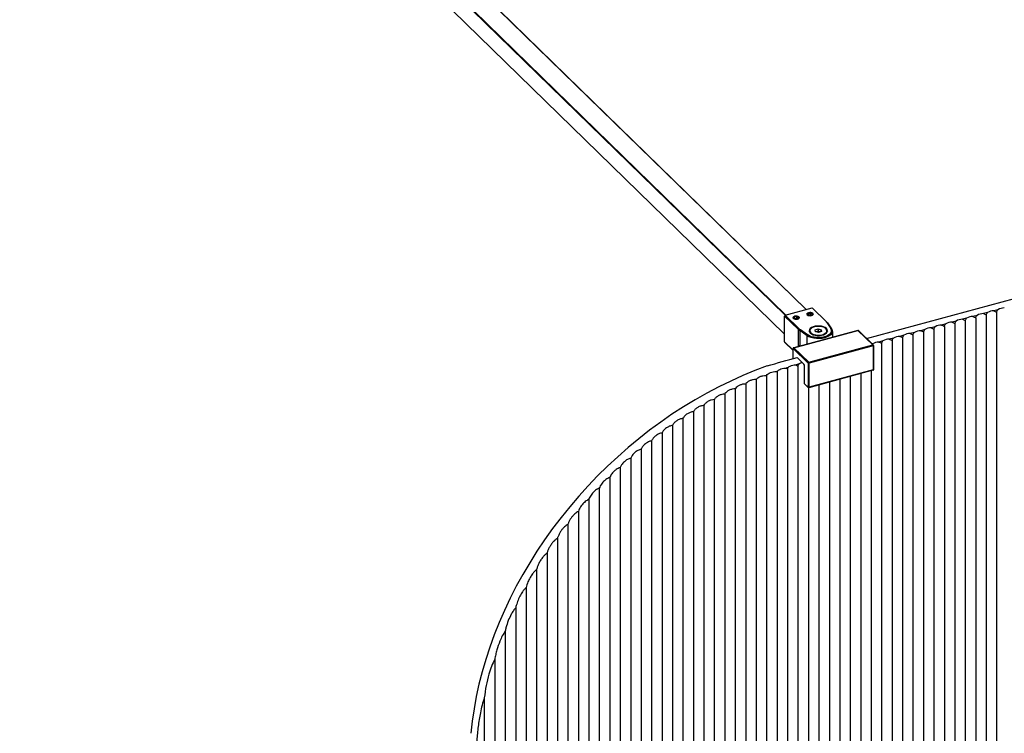
# Model space of a CAD drawing. Units: inches. Extents: x 504 to 4775, y 398 to 6546.
# Drawn here: x 3361 to 4027, y 5722 to 6205 of the extents above; entities that cross this region are included whole.
import ezdxf

# ---------------------------------------------------------------- set-up
doc = ezdxf.new("R2010")
doc.units = ezdxf.units.IN
doc.header["$MEASUREMENT"] = 0

msp = doc.modelspace()

# ---------------------------------------------------------------- linework, layer by layer
at = {"color": 8, "linetype": 'Continuous', "lineweight": 25}
for p, q in [((3893.06, 6008.47), (3375.92, 6513.22)), ((3878.97, 6004.64), (3361.49, 6509.72)), ((3361.96, 6509.85), (3879.44, 6004.77)), ((3360.93, 6497.06), (3878.58, 5991.82)), ((3888.83, 5994.23), (3888.83, 5983.77)), ((3893.75, 5985.1), (3893.75, 5990.8)), ((3894.66, 5991.07), (3894.15, 5991.39)), ((3878.58, 5986.54), (3884.36, 5980.9)), ((3888.01, 5983.55), (3888.01, 5984.4)), ((3888.2, 5984.23), (3888.2, 5983.6)), ((3884.42, 5975.41), (3884.42, 5982.05))]:
    msp.add_line(p, q, dxfattribs=at)
at = {"color": 7, "linetype": 'Continuous', "lineweight": 25}
for p, q in [((3376.13, 6513.17), (3893.19, 6008.51)), ((3878.58, 5991.73), (3360.93, 6496.98)), ((3934.07, 5988.91), (4697.99, 6196.53)), ((3888.03, 5994.89), (3878.58, 6004.11)), ((3878.58, 5986.54), (3878.58, 6004.11)), ((3879.03, 6004.66), (3897.16, 6009.59)), ((3888.47, 5995.44), (3879.03, 6004.66)), ((3884.72, 6003.6), (3884.75, 6003.62)), ((3885.36, 6003.49), (3886.75, 6003.7)), ((3886.75, 6003.7), (3887.79, 6003.18)), ((3886.75, 6002.36), (3886.75, 6003.7)), ((3888.05, 6003.62), (3888.08, 6003.6)), ((3894.09, 6006.05), (3894.12, 6006.06)), ((3894.38, 6005.22), (3894.73, 6005.94)), ((3895.42, 6004.7), (3894.38, 6005.22)), ((3894.73, 6005.94), (3896.12, 6006.14)), ((3894.73, 6005.04), (3894.73, 6005.94)), ((3896.81, 6004.91), (3895.42, 6004.7)), ((3896.12, 6006.14), (3897.16, 6005.63)), ((3896.12, 6004.81), (3896.12, 6006.14)), ((3897.16, 6005.63), (3896.81, 6004.91)), ((3897.16, 6009.59), (3906.6, 6000.36)), ((3897.42, 6006.06), (3897.45, 6006.05)), ((3897.51, 6009.52), (3906.95, 6000.29)), ((4008.84, 6004.57), (4006.04, 6003.81)), ((4015.91, 6006.5), (4013.11, 6005.74)), ((4014.98, 6004.8), (4014.98, 4206.47)), ((4022.99, 6008.42), (4020.19, 6007.66)), ((4022.05, 6006.73), (4022.05, 4208.39)), ((3885.01, 6002.77), (3885.36, 6003.49)), ((3886.05, 6002.26), (3885.01, 6002.77)), ((3885.36, 6002.6), (3885.36, 6003.49)), ((3887.44, 6002.46), (3886.05, 6002.26)), ((3887.79, 6003.18), (3887.44, 6002.46)), ((3907.18, 5999.69), (3909.89, 5995.66)), ((3907.59, 5999.54), (3910.31, 5995.51)), ((3987.61, 5998.81), (3984.81, 5998.04)), ((3986.68, 5997.11), (3986.68, 4198.77)), ((3994.69, 6000.73), (3991.88, 5999.97)), ((3993.75, 5999.03), (3993.75, 4200.7)), ((4001.76, 6002.65), (3998.96, 6001.89)), ((4000.83, 6000.96), (4000.83, 4202.62)), ((4007.9, 6002.88), (4007.9, 4204.54)), ((3884.73, 5982.65), (3928.06, 5994.43)), ((3928.19, 5994.38), (3884.86, 5982.6)), ((3888.03, 5984.39), (3888.03, 5994.89)), ((3893.75, 5990.8), (3888.83, 5994.23)), ((3894.15, 5991.39), (3889.24, 5994.81)), ((3899.26, 5994.7), (3901.26, 5995.37)), ((3899.38, 5993.47), (3899.26, 5994.7)), ((3901.52, 5992.91), (3899.38, 5993.47)), ((3901.26, 5993.83), (3899.83, 5993.35)), ((3901.26, 5995.37), (3903.4, 5994.81)), ((3901.26, 5995.37), (3901.26, 5993.83)), ((3901.31, 5992.96), (3901.26, 5993.83)), ((3902.95, 5993.39), (3901.26, 5993.83)), ((3903.53, 5993.58), (3901.52, 5992.91)), ((3903.4, 5994.81), (3903.53, 5993.58)), ((3903.4, 5993.54), (3903.4, 5994.81)), ((3910.89, 5993.71), (3910.88, 5993.42)), ((3910.89, 5993.71), (3910.89, 5989.76)), ((3938.23, 5984.58), (3928.19, 5994.38)), ((3928.54, 5994.3), (3938.58, 5984.51)), ((3959.31, 5991.11), (3956.51, 5990.35)), ((3966.39, 5993.04), (3963.58, 5992.27)), ((3965.45, 5991.34), (3965.45, 4193.01)), ((3973.46, 5994.96), (3970.66, 5994.2)), ((3972.53, 5993.27), (3972.53, 4194.93)), ((3980.54, 5996.88), (3977.73, 5996.12)), ((3979.6, 5995.19), (3979.6, 4196.85)), ((3884.36, 5980.76), (3878.68, 5986.3)), ((3888.01, 5984.4), (3888.03, 5984.39)), ((3894.89, 5972.8), (3938.23, 5984.58)), ((3938.46, 5983.93), (3895.12, 5972.15)), ((3938.08, 5985.34), (3937.8, 5985.27)), ((3938.46, 5983.93), (3938.46, 5967.64)), ((3938.73, 5984.15), (3938.73, 5967.87)), ((3945.16, 5987.27), (3942.36, 5986.51)), ((3944.23, 5985.57), (3944.23, 4187.24)), ((3952.24, 5989.19), (3949.43, 5988.43)), ((3951.3, 5987.5), (3951.3, 4189.16)), ((3958.38, 5989.42), (3958.38, 4191.08)), ((3884.36, 5975.4), (3884.36, 5982.17)), ((3894.45, 5972.26), (3884.42, 5982.05)), ((3884.86, 5982.6), (3894.89, 5972.8)), ((3890.48, 5972.7), (3886.98, 5976.12)), ((3891.65, 5971.56), (3887.22, 5975.89)), ((3892.07, 5958.97), (3892.07, 5970.68)), ((3894.45, 5972.26), (3894.45, 5955.97)), ((3895.12, 5955.86), (3895.12, 5972.15)), ((3866.4, 5963.93), (3866.4, 4166.09)), ((3873.47, 5966.35), (3873.47, 4168.01)), ((3880.55, 5968.27), (3880.55, 4169.93)), ((3887.62, 5970.19), (3887.62, 4171.85)), ((3892.12, 5958.25), (3892.12, 5970.25)), ((3938.36, 5967.39), (3895.02, 5955.61)), ((3938.46, 5967.64), (3895.12, 5955.86)), ((3930.07, 5965.13), (3930.07, 4183.39)), ((3937.15, 5967.06), (3937.15, 4185.31)), ((3852.25, 5958.08), (3852.25, 4162.24)), ((3859.32, 5961.12), (3859.32, 4164.16)), ((3892.12, 5958.92), (3892.07, 5958.97)), ((3894.45, 5955.97), (3892.12, 5958.25)), ((3894.54, 5955.73), (3892.21, 5958.01)), ((3901.77, 5957.44), (3901.77, 4175.7)), ((3908.85, 5959.36), (3908.85, 4177.62)), ((3915.92, 5961.29), (3915.92, 4179.55)), ((3923, 5963.21), (3923, 4181.47)), ((3838.1, 5951.32), (3838.1, 4158.39)), ((3845.17, 5954.82), (3845.17, 4160.32)), ((3894.7, 5955.63), (3894.7, 4173.78)), ((3831.02, 5947.58), (3831.02, 4156.47)), ((3816.87, 5939.35), (3816.87, 4152.62)), ((3823.94, 5943.59), (3823.94, 4154.55)), ((3809.79, 5934.85), (3809.79, 4150.7)), ((3795.64, 5925.01), (3795.64, 4146.86)), ((3802.72, 5930.07), (3802.72, 4148.78)), ((3788.57, 5919.65), (3788.57, 4144.93)), ((3781.49, 5913.97), (3781.49, 4143.01)), ((3774.42, 5907.96), (3774.42, 4141.09)), ((3767.34, 5901.59), (3767.34, 4139.16)), ((3760.27, 5894.83), (3760.27, 4137.24)), ((3753.19, 5887.66), (3753.19, 4135.32)), ((3746.12, 5880.02), (3746.12, 4133.4)), ((3739.04, 5871.87), (3739.04, 4131.47)), ((3731.96, 5863.14), (3731.96, 4129.55)), ((3724.89, 5853.76), (3724.89, 4127.63)), ((3717.81, 5843.6), (3717.81, 4125.7)), ((3710.74, 5832.52), (3710.74, 4123.78)), ((3703.66, 5820.3), (3703.66, 4121.86)), ((3696.59, 5806.58), (3696.59, 4119.93)), ((3689.51, 5790.77), (3689.51, 4118.01)), ((3682.44, 5771.63), (3682.44, 4116.09)), ((3675.36, 5745.64), (3675.36, 4114.17))]:
    msp.add_line(p, q, dxfattribs=at)
at = {"color": 7, "linetype": 'Continuous', "lineweight": 25, "flags": 128}
for points in [[(3884.54, 6002.47), (3885.06, 6002.15), (3885.78, 6001.94), (3886.6, 6001.9), (3887.38, 6002.02), (3888.02, 6002.29), (3888.41, 6002.66), (3888.49, 6003.08), (3888.26, 6003.48), (3887.74, 6003.81), (3887.02, 6004.01), (3886.21, 6004.06), (3885.42, 6003.93), (3884.78, 6003.67), (3884.39, 6003.3), (3884.31, 6002.88), (3884.54, 6002.47)], [(3888.39, 6003.27), (3888.45, 6002.86), (3888.21, 6002.46), (3887.69, 6002.14), (3886.97, 6001.95), (3886.17, 6001.92), (3885.4, 6002.05), (3884.78, 6002.32), (3884.41, 6002.69), (3884.35, 6003.1), (3884.59, 6003.49), (3885.11, 6003.81), (3885.83, 6004), (3886.64, 6004.04), (3887.4, 6003.91), (3888.02, 6003.64), (3888.39, 6003.27)], [(3893.91, 6004.92), (3894.43, 6004.59), (3895.15, 6004.39), (3895.96, 6004.35), (3896.75, 6004.47), (3897.38, 6004.73), (3897.77, 6005.1), (3897.86, 6005.52), (3897.63, 6005.93), (3897.11, 6006.26), (3896.39, 6006.46), (3895.57, 6006.5), (3894.79, 6006.38), (3894.15, 6006.11), (3893.76, 6005.74), (3893.68, 6005.32), (3893.91, 6004.92)], [(3897.76, 6005.72), (3897.82, 6005.3), (3897.58, 6004.91), (3897.05, 6004.59), (3896.34, 6004.4), (3895.53, 6004.37), (3894.77, 6004.49), (3894.15, 6004.76), (3893.78, 6005.13), (3893.71, 6005.54), (3893.96, 6005.94), (3894.48, 6006.26), (3895.2, 6006.45), (3896, 6006.48), (3896.77, 6006.35), (3897.39, 6006.09), (3897.76, 6005.72)], [(3895.86, 5992.64), (3896.72, 5992), (3897.85, 5991.49), (3899.19, 5991.13), (3900.65, 5990.94), (3902.16, 5990.95), (3903.62, 5991.13), (3904.95, 5991.5), (3906.08, 5992.01), (3906.93, 5992.65), (3907.46, 5993.38), (3907.64, 5994.15), (3907.46, 5994.92), (3906.92, 5995.64), (3906.06, 5996.28), (3904.93, 5996.79), (3903.6, 5997.15), (3902.13, 5997.34), (3900.63, 5997.33), (3899.16, 5997.15), (3897.83, 5996.79), (3896.7, 5996.27), (3895.85, 5995.63), (3895.32, 5994.9), (3895.14, 5994.13), (3895.33, 5993.36), (3895.86, 5992.64)], [(3898.22, 5996.65), (3897.11, 5996.17), (3896.26, 5995.55), (3895.74, 5994.85), (3895.58, 5994.11), (3895.77, 5993.36), (3896.33, 5992.67), (3897.2, 5992.06), (3898.33, 5991.59), (3899.66, 5991.28), (3901.09, 5991.15), (3902.55, 5991.2), (3903.93, 5991.44), (3905.15, 5991.85), (3906.14, 5992.41), (3906.82, 5993.07), (3907.17, 5993.8), (3907.15, 5994.55), (3906.78, 5995.27), (3906.06, 5995.93), (3905.05, 5996.47), (3903.81, 5996.87), (3902.42, 5997.09), (3900.96, 5997.13), (3899.53, 5996.98), (3898.22, 5996.65)], [(3909.19, 5991.82), (3908.39, 5991.23), (3907.11, 5990.56), (3905.59, 5990.04), (3903.9, 5989.69), (3902.11, 5989.52), (3900.29, 5989.54), (3898.51, 5989.75), (3896.85, 5990.14), (3895.38, 5990.69), (3894.66, 5991.07)], [(3895.2, 5993.71), (3895.32, 5994.05), (3895.53, 5994.4)], [(3907.16, 5994.52), (3907.46, 5994.06), (3907.59, 5993.71)], [(3866.76, 5970.34), (3858.49, 5967.23), (3850.26, 5963.82), (3842.08, 5960.12), (3833.97, 5956.15), (3825.93, 5951.9), (3817.98, 5947.39), (3810.12, 5942.61), (3802.37, 5937.58), (3794.74, 5932.3), (3787.24, 5926.77), (3779.88, 5921.02), (3772.67, 5915.04), (3765.62, 5908.85), (3758.75, 5902.44), (3752.05, 5895.84), (3745.54, 5889.05), (3739.24, 5882.08), (3733.14, 5874.94), (3727.26, 5867.65), (3721.6, 5860.2), (3716.18, 5852.61), (3711, 5844.9), (3706.07, 5837.07), (3701.39, 5829.13), (3696.97, 5821.1), (3692.83, 5812.99), (3688.95, 5804.8), (3685.36, 5796.56), (3682.05, 5788.26), (3679.03, 5779.93), (3676.3, 5771.57), (3673.87, 5763.21), (3671.75, 5754.83), (3669.92, 5746.47), (3668.4, 5738.14), (3667.19, 5729.83), (3666.3, 5721.58)]]:
    msp.add_lwpolyline(points, dxfattribs=at)
at = {"color": 8, "linetype": 'Continuous', "lineweight": 25, "flags": 128}
for points in [[(3910.88, 5993.42), (3910.87, 5993.36), (3910.54, 5992.39), (3909.83, 5991.47), (3908.78, 5990.64), (3907.43, 5989.93), (3905.83, 5989.38), (3904.04, 5989.01), (3902.15, 5988.83), (3900.23, 5988.86), (3898.35, 5989.08), (3896.6, 5989.49), (3895.05, 5990.07), (3893.75, 5990.8)], [(3938.46, 5983.93), (3938.54, 5983.95), (3938.61, 5983.99), (3938.67, 5984.03), (3938.71, 5984.08), (3938.73, 5984.13), (3938.73, 5984.15)], [(3938.46, 5967.64), (3938.46, 5967.56), (3938.44, 5967.49), (3938.42, 5967.44), (3938.39, 5967.4), (3938.36, 5967.39)], [(3938.73, 5967.87), (3938.73, 5967.84), (3938.71, 5967.79), (3938.67, 5967.75), (3938.61, 5967.7), (3938.54, 5967.67), (3938.46, 5967.64)]]:
    msp.add_lwpolyline(points, dxfattribs=at)
at = {"color": 7, "linetype": 'Continuous', "lineweight": 25}
for centre, radius, start, end in [((3879.19, 6004.07), 0.607, 105.65832, 176.61631), ((3897.27, 6009.25), 0.352, 48.17698, 108.92763), ((4006.13, 5995.03), 8.78, 90.60839, 119.80063), ((4013.2, 5996.95), 8.78, 90.60868, 119.80035), ((4020.28, 5998.87), 8.78, 90.60868, 119.80035), ((4027.35, 6000.8), 8.78, 90.60845, 119.80058), ((3903.58, 5997.23), 4.36, 34.33517, 45.99812), ((3984.9, 5989.26), 8.78, 90.60868, 119.80035), ((3991.98, 5991.18), 8.78, 90.60868, 119.80035), ((3999.05, 5993.11), 8.78, 90.60845, 119.80058), ((3888.64, 5994.85), 0.607, 105.65832, 176.61631), ((3892.42, 5999.43), 6.31, 225.94773, 235.37068), ((3892.65, 5999.75), 6.01, 225.95547, 235.36577), ((3889.49, 5994.2), 0.661, 113.03553, 177.66692), ((3894.41, 5990.78), 0.661, 113.01563, 177.66199), ((3897.31, 5993.83), 1.86, 150.51441, 231.56016), ((3928.19, 5993.95), 0.5, 45.69497, 105.20451), ((3956.6, 5981.57), 8.78, 90.60868, 119.80035), ((3963.68, 5983.49), 8.78, 90.60868, 119.80035), ((3970.75, 5985.41), 8.78, 90.60868, 119.80035), ((3977.83, 5987.34), 8.78, 90.60839, 119.80063), ((3878.91, 5986.53), 0.322, 178.03755, 224.6791), ((3892.42, 5988.93), 6.31, 225.94773, 235.37068), ((3942.45, 5977.72), 8.78, 90.60868, 119.80035), ((3937.44, 5983.93), 1.02, 359.66879, 39.48609), ((3938.23, 5984.15), 0.5, 0, 45.69497), ((3949.53, 5979.65), 8.78, 90.60845, 119.80058), ((3884.86, 5982.17), 0.5, 105.20451, 180), ((3885.02, 5982.01), 0.607, 105.6676, 176.60181), ((3890.07, 5970.26), 2.04, 359.65548, 39.48814), ((3895.06, 5972.22), 0.607, 105.6676, 176.60181), ((3894.9, 5972.88), 0.771, 234.60559, 287.28818), ((3894.1, 5972.15), 1.02, 359.66879, 39.48609), ((3938.23, 5967.87), 0.5, 285.20451, 0), ((3892.44, 5958.24), 0.323, 178.1112, 224.62984), ((3894.9, 5956.6), 0.771, 234.60559, 287.28818), ((3894.89, 5956.09), 0.5, 225.69497, 285.20451)]:
    msp.add_arc(centre, radius, start, end, dxfattribs=at)
at = {"color": 8, "linetype": 'Continuous', "lineweight": 25}
for centre, radius, start, end in [((3906.72, 6000.03), 0.353, 48.25065, 108.90264), ((3907.27, 5999.3), 0.4, 36.85931, 103.64282), ((3907.43, 5994.13), 2.9, 307.32168, 31.85698), ((3909.99, 5995.27), 0.4, 36.78782, 103.68056), ((3928.08, 5994.29), 0.139, 36.85151, 98.43184), ((3928.31, 5994.04), 0.353, 48.19926, 108.87316), ((3938.34, 5984.24), 0.358, 48.65408, 108.41833), ((3884.52, 5982.18), 0.166, 181.97658, 229.37781), ((3884.75, 5982.51), 0.139, 36.85151, 98.43184), ((3894.77, 5955.96), 0.323, 178.1112, 224.62984), ((3894.87, 5955.81), 0.256, 305.65928, 10.58673)]:
    msp.add_arc(centre, radius, start, end, dxfattribs=at)
at = {"color": 7, "linetype": 'Continuous', "lineweight": 25, "extrusion": (0, 0, -1)}
for centre, major_axis, ratio, start_param, end_param in [((4006.5, 5995.9), (-3.3, 7.83), 0.653074, 0.495686, 0.804955), ((4013.58, 5997.83), (-3.3, 7.83), 0.653074, 5.653058, 5.962327), ((4013.58, 5997.83), (-3.3, 7.83), 0.653074, 0.495686, 0.804955), ((4020.66, 5999.75), (-3.3, 7.83), 0.653074, 5.653058, 5.962327), ((4020.66, 5999.75), (-3.3, 7.83), 0.653074, 0.495686, 0.804955), ((4027.73, 6001.67), (-3.3, 7.83), 0.653074, 5.653058, 5.962327), ((3985.28, 5990.13), (-3.3, 7.83), 0.653074, 0.495686, 0.804955), ((3992.35, 5992.06), (-3.3, 7.83), 0.653074, 5.653058, 5.962327), ((3992.35, 5992.06), (-3.3, 7.83), 0.653074, 0.495686, 0.804955), ((3999.43, 5993.98), (-3.3, 7.83), 0.653074, 5.653058, 5.962327), ((3999.43, 5993.98), (-3.3, 7.83), 0.653074, 0.495686, 0.804955), ((4006.5, 5995.9), (-3.3, 7.83), 0.653074, 5.653058, 5.962327), ((3956.98, 5982.44), (-3.3, 7.83), 0.653074, 0.495686, 0.804955), ((3964.05, 5984.37), (-3.3, 7.83), 0.653074, 5.653058, 5.962327), ((3964.05, 5984.37), (-3.3, 7.83), 0.653074, 0.495686, 0.804955), ((3971.13, 5986.29), (-3.3, 7.83), 0.653074, 5.653058, 5.962327), ((3971.13, 5986.29), (-3.3, 7.83), 0.653074, 0.495686, 0.804955), ((3978.2, 5988.21), (-3.3, 7.83), 0.653074, 5.653058, 5.962327), ((3978.2, 5988.21), (-3.3, 7.83), 0.653074, 0.495686, 0.804955), ((3985.28, 5990.13), (-3.3, 7.83), 0.653074, 5.653058, 5.962327), ((3942.83, 5978.6), (-3.3, 7.83), 0.653074, 5.919705, 5.962327), ((3942.83, 5978.6), (-3.3, 7.83), 0.653074, 0.495686, 0.804955), ((3949.9, 5980.52), (-3.3, 7.83), 0.653074, 5.653058, 5.962327), ((3949.9, 5980.52), (-3.3, 7.83), 0.653074, 0.495686, 0.804955), ((3956.98, 5982.44), (-3.3, 7.83), 0.653074, 5.653058, 5.962327), ((3770.31, 5875.7), (-249.05, -104.93), 0.207998, 2.054288, 2.143761), ((4007.39, 5644.3), (-135.53, 321.67), 0.653074, 0.065509, 0.07754), ((3886.22, 5963.21), (-3.3, 7.83), 0.653074, 0.519846, 0.804955), ((3893.3, 5965.14), (-3.3, 7.83), 0.653074, 5.653058, 5.95731), ((4007.39, 5644.3), (-135.53, 321.67), 0.653074, 0.006363, 0.008287), ((3872.07, 5959.37), (-3.3, 7.83), 0.653074, 0.7589, 0.804955), ((3879.15, 5961.29), (-3.3, 7.83), 0.653074, 5.653058, 5.709347), ((4007.39, 5644.3), (-135.53, 321.67), 0.653074, 0.035598, 0.043674), ((3879.15, 5961.29), (-3.3, 7.83), 0.653074, 0.617723, 0.804955), ((3886.22, 5963.21), (-3.3, 7.83), 0.653074, 5.653058, 5.872522)]:
    msp.add_ellipse(centre, major_axis=major_axis, ratio=ratio, start_param=start_param, end_param=end_param, dxfattribs=at)
at = {"color": 7, "linetype": 'Continuous', "lineweight": 25}
for points, knots in [([(3906.95, 6000.29), (3907.1, 6000.14), (3907.34, 5999.9), (3907.52, 5999.64), (3907.59, 5999.54)], [0, 0, 0, 0, 0.632143, 1, 1, 1, 1]), ([(3910.31, 5995.51), (3910.41, 5995.35), (3910.69, 5994.88), (3910.92, 5994.15), (3910.86, 5993.6), (3910.84, 5993.38)], [0, 0, 0, 0, 0.248367, 0.700654, 1, 1, 1, 1]), ([(3881.16, 5969.53), (3881.3, 5969.64), (3881.84, 5970.05), (3883.1, 5970.64), (3884.67, 5970.99), (3885.62, 5971.06), (3885.9, 5971.08)], [0, 0, 0, 0, 0.12738, 0.489852, 0.852255, 1, 1, 1, 1]), ([(3888.54, 5971.86), (3888.58, 5971.89), (3889.05, 5972.19), (3889.72, 5972.49), (3890.4, 5972.68), (3890.48, 5972.7)], [0, 0, 0, 0, 0.07957, 0.887024, 1, 1, 1, 1]), ([(3859.32, 5961.12), (3859.63, 5961.51), (3860.26, 5962.28), (3861.9, 5963.21), (3863.86, 5963.8), (3865.42, 5963.96), (3866.25, 5963.93), (3866.4, 5963.93)], [0, 0, 0, 0, 0.236723, 0.473404, 0.710759, 0.947589, 1, 1, 1, 1]), ([(3866.4, 5963.93), (3866.71, 5964.3), (3867.33, 5965.04), (3868.97, 5965.9), (3870.92, 5966.45), (3872.39, 5966.56), (3873.13, 5966.53), (3873.2, 5966.53)], [0, 0, 0, 0, 0.243934, 0.487849, 0.73209, 0.975893, 1, 1, 1, 1]), ([(3873.6, 5966.69), (3873.88, 5966.98), (3874.49, 5967.62), (3876.04, 5968.38), (3877.79, 5968.83), (3878.95, 5968.89), (3879.42, 5968.92)], [0, 0, 0, 0, 0.2366913, 0.5202247, 0.803852, 1, 1, 1, 1]), ([(3852.25, 5958.08), (3851.56, 5958.04), (3850.18, 5957.96), (3848.15, 5957.31), (3846.45, 5956.33), (3845.54, 5955.42), (3845.22, 5954.91), (3845.17, 5954.82)], [0, 0, 0, 0, 0.236326, 0.472557, 0.711288, 0.951516, 1, 1, 1, 1]), ([(3859.32, 5961.12), (3858.63, 5961.1), (3857.26, 5961.05), (3855.24, 5960.45), (3853.54, 5959.54), (3852.63, 5958.68), (3852.3, 5958.17), (3852.25, 5958.08)], [0, 0, 0, 0, 0.235791, 0.471508, 0.708967, 0.947599, 1, 1, 1, 1]), ([(3838.1, 5951.32), (3837.4, 5951.24), (3836.01, 5951.09), (3833.97, 5950.3), (3832.25, 5949.19), (3831.37, 5948.2), (3831.06, 5947.65), (3831.02, 5947.58)], [0, 0, 0, 0, 0.23782, 0.475457, 0.717611, 0.961949, 1, 1, 1, 1]), ([(3845.17, 5954.82), (3844.48, 5954.76), (3843.1, 5954.65), (3841.06, 5953.92), (3839.35, 5952.88), (3838.46, 5951.93), (3838.14, 5951.4), (3838.1, 5951.32)], [0, 0, 0, 0, 0.23701, 0.473872, 0.714168, 0.956274, 1, 1, 1, 1]), ([(3831.02, 5947.58), (3830.32, 5947.49), (3828.92, 5947.3), (3826.88, 5946.44), (3825.15, 5945.25), (3824.28, 5944.21), (3823.98, 5943.66), (3823.94, 5943.59)], [0, 0, 0, 0, 0.238772, 0.477309, 0.721661, 0.968577, 1, 1, 1, 1]), ([(3816.87, 5939.35), (3816.16, 5939.22), (3814.74, 5938.95), (3812.69, 5937.94), (3810.87, 5936.55), (3810.16, 5935.43), (3809.79, 5934.85)], [0, 0, 0, 0, 0.241205, 0.482046, 0.731976, 1, 1, 1, 1]), ([(3823.94, 5943.59), (3823.24, 5943.48), (3821.83, 5943.26), (3819.79, 5942.32), (3817.96, 5941.01), (3817.24, 5939.92), (3816.87, 5939.35)], [0, 0, 0, 0, 0.239973, 0.479655, 0.726663, 1, 1, 1, 1]), ([(3809.79, 5934.85), (3809.08, 5934.7), (3807.64, 5934.39), (3805.58, 5933.29), (3803.78, 5931.82), (3803.07, 5930.66), (3802.72, 5930.07)], [0, 0, 0, 0, 0.242594, 0.484758, 0.738047, 1, 1, 1, 1]), ([(3795.64, 5925.01), (3794.91, 5924.81), (3793.45, 5924.41), (3791.36, 5923.12), (3789.59, 5921.5), (3788.9, 5920.25), (3788.57, 5919.65)], [0, 0, 0, 0, 0.245912, 0.491231, 0.752777, 1, 1, 1, 1]), ([(3802.72, 5930.07), (3801.99, 5929.9), (3800.55, 5929.54), (3798.47, 5928.35), (3796.68, 5926.81), (3795.99, 5925.61), (3795.64, 5925.01)], [0, 0, 0, 0, 0.244162, 0.487808, 0.744949, 1, 1, 1, 1]), ([(3788.57, 5919.65), (3787.83, 5919.42), (3786.35, 5918.97), (3784.25, 5917.57), (3782.49, 5915.87), (3781.81, 5914.58), (3781.49, 5913.97)], [0, 0, 0, 0, 0.247886, 0.495066, 0.76166, 1, 1, 1, 1]), ([(3781.49, 5913.97), (3780.74, 5913.72), (3779.25, 5913.2), (3777.13, 5911.69), (3775.39, 5909.9), (3774.72, 5908.57), (3774.42, 5907.96)], [0, 0, 0, 0, 0.250076, 0.499345, 0.771723, 1, 1, 1, 1]), ([(3774.42, 5907.96), (3773.66, 5907.67), (3772.14, 5907.09), (3770, 5905.45), (3768.29, 5903.57), (3767.63, 5902.19), (3767.34, 5901.59)], [0, 0, 0, 0, 0.2525272, 0.5041362, 0.7831649, 1, 1, 1, 1]), ([(3767.34, 5901.59), (3766.43, 5901.19), (3764.76, 5900.46), (3762.53, 5898.49), (3761.03, 5896.57), (3760.46, 5895.28), (3760.27, 5894.83)], [0, 0, 0, 0, 0.30007, 0.554323, 0.844728, 1, 1, 1, 1]), ([(3760.27, 5894.83), (3759.38, 5894.41), (3757.71, 5893.61), (3755.47, 5891.52), (3753.96, 5889.49), (3753.38, 5888.12), (3753.19, 5887.66)], [0, 0, 0, 0, 0.291853, 0.549039, 0.84781, 1, 1, 1, 1]), ([(3753.19, 5887.66), (3752.33, 5887.21), (3750.67, 5886.34), (3748.42, 5884.12), (3746.89, 5881.95), (3746.3, 5880.49), (3746.12, 5880.02)], [0, 0, 0, 0, 0.282888, 0.543401, 0.85167, 1, 1, 1, 1]), ([(3746.12, 5880.02), (3745.28, 5879.54), (3743.63, 5878.6), (3741.37, 5876.23), (3739.81, 5873.91), (3739.22, 5872.35), (3739.04, 5871.87)], [0, 0, 0, 0, 0.273109, 0.537401, 0.856507, 1, 1, 1, 1]), ([(3739.04, 5871.87), (3738.23, 5871.37), (3736.91, 5870.54), (3735.28, 5868.88), (3734.06, 5867.35), (3733.02, 5865.67), (3732.33, 5864.24), (3732.05, 5863.39), (3731.96, 5863.14)], [0, 0, 0, 0, 0.261941, 0.428104, 0.594345, 0.761938, 0.929333, 1, 1, 1, 1]), ([(3731.96, 5863.14), (3731.19, 5862.61), (3729.87, 5861.71), (3728.23, 5859.92), (3726.96, 5858.2), (3725.88, 5856.33), (3725.22, 5854.82), (3724.95, 5853.96), (3724.89, 5853.76)], [0, 0, 0, 0, 0.250199, 0.423647, 0.5972, 0.772654, 0.947858, 1, 1, 1, 1]), ([(3724.89, 5853.76), (3724.14, 5853.2), (3722.83, 5852.21), (3721.18, 5850.26), (3719.89, 5848.37), (3718.83, 5846.4), (3718.17, 5844.8), (3717.89, 5843.86), (3717.81, 5843.6)], [0, 0, 0, 0, 0.237185, 0.419203, 0.601351, 0.768602, 0.935646, 1, 1, 1, 1]), ([(3717.81, 5843.6), (3717.36, 5843.24), (3716.44, 5842.51), (3715.01, 5840.94), (3713.57, 5838.96), (3712.32, 5836.75), (3711.35, 5834.58), (3710.94, 5833.21), (3710.74, 5832.52)], [0, 0, 0, 0, 0.142368, 0.288761, 0.485756, 0.688424, 0.842514, 1, 1, 1, 1]), ([(3710.74, 5832.52), (3710.26, 5832.1), (3709.3, 5831.23), (3707.81, 5829.36), (3706.29, 5827), (3704.73, 5823.9), (3704.04, 5821.57), (3703.66, 5820.3)], [0, 0, 0, 0, 0.146728, 0.297424, 0.511906, 0.732557, 1, 1, 1, 1]), ([(3703.66, 5820.3), (3703.16, 5819.78), (3702.15, 5818.73), (3700.56, 5816.45), (3698.94, 5813.52), (3697.49, 5810.08), (3696.87, 5807.68), (3696.59, 5806.58)], [0, 0, 0, 0, 0.151956, 0.307791, 0.545776, 0.790621, 1, 1, 1, 1]), ([(3696.59, 5806.58), (3696.05, 5805.93), (3694.98, 5804.6), (3693.26, 5801.69), (3691.5, 5797.88), (3690.19, 5793.97), (3689.67, 5791.53), (3689.51, 5790.77)], [0, 0, 0, 0, 0.158519, 0.320758, 0.592937, 0.873039, 1, 1, 1, 1]), ([(3689.51, 5790.77), (3688.84, 5789.73), (3687.47, 5787.64), (3685.55, 5783.35), (3684.08, 5779.05), (3683.01, 5774.9), (3682.63, 5772.72), (3682.44, 5771.63)], [0, 0, 0, 0, 0.195198, 0.395491, 0.693986, 0.847036, 1, 1, 1, 1]), ([(3682.44, 5771.63), (3681.68, 5770.1), (3680.15, 5766.99), (3678.21, 5760.97), (3676.46, 5753.89), (3675.73, 5748.4), (3675.36, 5745.64)], [0, 0, 0, 0, 0.203062, 0.410292, 0.703509, 1, 1, 1, 1]), ([(3675.36, 5745.64), (3674.84, 5744), (3673.8, 5740.7), (3672.37, 5734.17), (3671.09, 5726.19), (3670.16, 5716.78), (3669.62, 5707.39), (3669.56, 5701.24), (3669.53, 5698.17)], [0, 0, 0, 0, 0.1110706, 0.2228288, 0.4163096, 0.6098518, 0.8049288, 1, 1, 1, 1])]:
    msp.add_open_spline(points, degree=3, knots=knots, dxfattribs=at)

doc.saveas('drawing.dxf')
